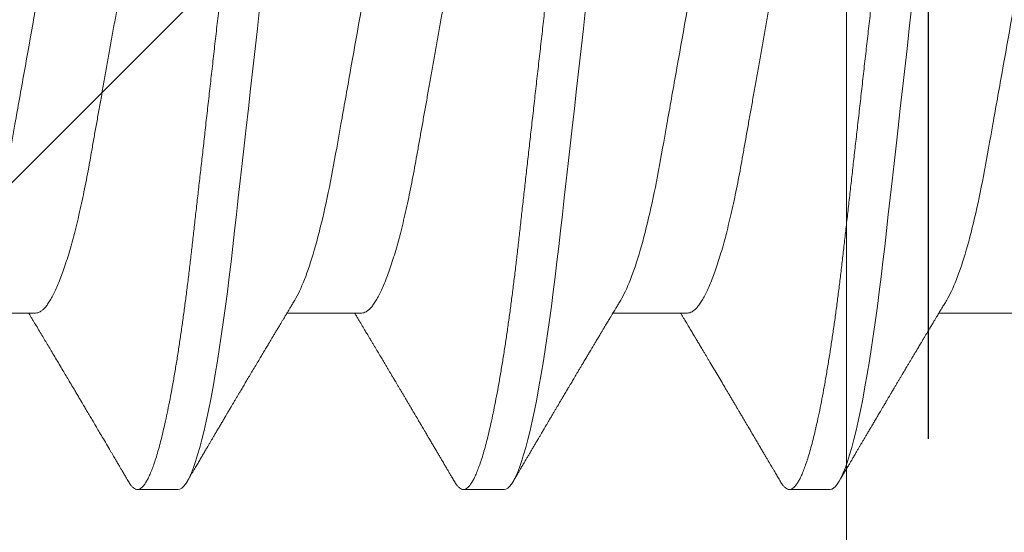
# Model space of a CAD drawing. Units: inches. Extents: x 2 to 27.5, y 2 to 35.
# Drawn here: x 12.6 to 12.9, y 11.2 to 11.4 of the extents above; entities that cross this region are included whole.
import ezdxf

# ---------------------------------------------------------------- set-up
doc = ezdxf.new("R2010")
doc.units = ezdxf.units.IN
doc.header["$MEASUREMENT"] = 0
doc.linetypes.add('DASHED', pattern=[0.375, 0.25, -0.125])
doc.linetypes.add('SLD-Solid', pattern=[0])
for name, color, linetype, lineweight in [('A-BRICK', 7, 'Continuous', 5), ('A-SCREW', 251, 'Continuous', 0), ('A-WEATHER BARRIER', 220, 'DASHED', 25)]:
    doc.layers.add(name, color=color, linetype=linetype, lineweight=lineweight)
doc.layers.add('A-NOTES', color=40, linetype='Continuous')
doc.styles.get("Standard").update_dxf_attribs({"font": 'arial.ttf'})
doc.dimstyles.get("Standard").update_dxf_attribs({"dimtxt": 0.25, "dimasz": 0.1875, "dimexe": 0.1, "dimexo": 0.0625, "dimgap": 0.02, "dimtad": 0, "dimdec": 0, "dimlfac": 25.4, "dimzin": 0, "dimdsep": 46, "dimtxsty": 'Standard', "dimblk": 'ARCHTICK', "dimcen": 0.09, "dimadec": 0, "dimazin": 0, "dimtfac": 1, "dimtdec": 4, "dimtofl": 0, "dimtmove": 0, "dimatfit": 3, "dimfxl": 1, "dimtolj": 1, "dimtzin": 0, "dimarcsym": 0})

# ---------------------------------------------------------------- blocks, each defined once
blk = doc.blocks.new('A$C13184')
at = {"layer": 'A-BRICK', "ltscale": 2}
h = blk.add_hatch(dxfattribs=at)
h.set_pattern_fill('ANSI31', color=256, scale=2, style=0)
h.set_pattern_definition([(45, (-48.21638, 5.26542), (-0.1767767, 0.1767767), [])])
h.paths.add_polyline_path([(0, 0), (0, 1.81004), (-0.7874, 1.81004), (-0.7874, 0)])
h.paths.add_polyline_path([(-2.7126, 0), (-2.7126, 1.81004), (-3.5, 1.81004), (-3.5, 0)])
blk.add_lwpolyline([(-3.5, 1.81004), (-3.5, 0), (0, 0), (0, 1.81004)], close=True, dxfattribs=at)
blk = doc.blocks.new('_ARCHTICK')
at = {"color": 0, "linetype": 'ByBlock', "const_width": 0.15}
blk.add_lwpolyline([(-0.5, -0.5), (0.5, 0.5)], dxfattribs=at)
blk = doc.blocks.new('A$C29608')
at = {"layer": 'A-SCREW', "linetype": 'SLD-Solid', "lineweight": 15}
for p, q in [((0.1471, 1.5239), (0.1471, 1.50298)), ((0.09759, 1.47246), (0.09759, 1.46102)), ((0.1471, 1.43244), (0.1471, 1.41152)), ((0.09759, 1.38099), (0.09759, 1.36956)), ((0.1471, 1.34098), (0.1471, 1.32006)), ((0.09759, 1.28953), (0.09759, 1.2781)), ((0.1471, 1.24951), (0.1471, 1.22859))]:
    blk.add_line(p, q, dxfattribs=at)
at = {"layer": 'A-SCREW', "linetype": 'SLD-Solid', "lineweight": 15, "flags": 128}
for points in [[(0.36534, 1.52071), (0.36612, 1.52021), (0.36677, 1.51969), (0.36723, 1.51917), (0.3675, 1.51867), (0.36759, 1.51819), (0.36749, 1.51766), (0.36717, 1.51712), (0.36663, 1.51656), (0.36587, 1.51599), (0.36488, 1.5154), (0.36367, 1.51481), (0.36231, 1.51423), (0.36075, 1.51365), (0.35898, 1.51306), (0.35702, 1.51247), (0.35485, 1.51187), (0.35249, 1.51127), (0.34994, 1.51066), (0.34721, 1.51006), (0.34429, 1.50946), (0.34121, 1.50886), (0.33802, 1.50827), (0.33469, 1.50769), (0.33122, 1.50712), (0.32761, 1.50655), (0.32359, 1.50595), (0.31943, 1.50536), (0.31517, 1.50478), (0.3108, 1.50422), (0.30634, 1.50367), (0.30182, 1.50314), (0.29747, 1.50265), (0.29301, 1.50214), (0.28842, 1.50163), (0.28371, 1.50109), (0.27889, 1.50055), (0.27397, 1.49999), (0.26896, 1.49943), (0.26386, 1.49885), (0.2587, 1.49827), (0.25347, 1.49768), (0.24829, 1.49709), (0.24308, 1.49651), (0.23784, 1.49591), (0.23259, 1.49532), (0.22692, 1.49468), (0.22127, 1.49404), (0.21564, 1.49341), (0.21006, 1.49278), (0.20454, 1.49215), (0.19909, 1.49154), (0.19403, 1.49097), (0.18906, 1.49041), (0.18418, 1.48986), (0.17941, 1.48932), (0.17475, 1.48879), (0.17021, 1.48828), (0.1658, 1.48778), (0.1615, 1.48729), (0.15725, 1.48678), (0.15308, 1.48626), (0.14906, 1.48573), (0.14512, 1.4852), (0.14129, 1.48465), (0.13757, 1.48409), (0.13368, 1.48348), (0.12995, 1.48286), (0.12638, 1.48223), (0.12298, 1.4816), (0.11978, 1.48096), (0.11676, 1.48032), (0.11411, 1.47972), (0.11164, 1.47911), (0.10936, 1.47851), (0.10728, 1.47791), (0.1054, 1.47732), (0.10373, 1.47674), (0.10225, 1.47616), (0.10099, 1.47559), (0.09992, 1.47503), (0.09906, 1.47448), (0.09841, 1.47396), (0.09795, 1.47344), (0.09768, 1.47294), (0.09759, 1.47246), (0.09759, 1.47246)], [(0.36534, 1.42924), (0.36612, 1.42875), (0.36677, 1.42822), (0.36723, 1.42771), (0.3675, 1.42721), (0.36759, 1.42672), (0.36749, 1.4262), (0.36717, 1.42566), (0.36663, 1.4251), (0.36587, 1.42453), (0.36488, 1.42394), (0.36367, 1.42334), (0.36231, 1.42277), (0.36075, 1.42219), (0.35898, 1.4216), (0.35702, 1.42101), (0.35485, 1.42041), (0.35249, 1.4198), (0.34994, 1.4192), (0.34721, 1.4186), (0.34429, 1.418), (0.34121, 1.4174), (0.33802, 1.41681), (0.33469, 1.41623), (0.33122, 1.41566), (0.32761, 1.41509), (0.32359, 1.41449), (0.31943, 1.4139), (0.31517, 1.41332), (0.3108, 1.41276), (0.30634, 1.41221), (0.30182, 1.41168), (0.29747, 1.41118), (0.29301, 1.41068), (0.28842, 1.41016), (0.28371, 1.40963), (0.27889, 1.40909), (0.27397, 1.40853), (0.26896, 1.40796), (0.26386, 1.40739), (0.2587, 1.40681), (0.25347, 1.40622), (0.24829, 1.40563), (0.24308, 1.40504), (0.23784, 1.40445), (0.23259, 1.40386), (0.22692, 1.40322), (0.22127, 1.40258), (0.21564, 1.40194), (0.21006, 1.40131), (0.20454, 1.40069), (0.19909, 1.40008), (0.19403, 1.3995), (0.18906, 1.39894), (0.18418, 1.39839), (0.17941, 1.39785), (0.17475, 1.39733), (0.17021, 1.39681), (0.1658, 1.39632), (0.1615, 1.39582), (0.15725, 1.39532), (0.15308, 1.39479), (0.14906, 1.39427), (0.14512, 1.39373), (0.14129, 1.39318), (0.13757, 1.39263), (0.13368, 1.39201), (0.12995, 1.39139), (0.12638, 1.39077), (0.12298, 1.39013), (0.11978, 1.3895), (0.11676, 1.38886), (0.11411, 1.38825), (0.11164, 1.38765), (0.10936, 1.38705), (0.10728, 1.38645), (0.1054, 1.38586), (0.10373, 1.38527), (0.10225, 1.3847), (0.10099, 1.38413), (0.09992, 1.38357), (0.09906, 1.38302), (0.09841, 1.38249), (0.09795, 1.38198), (0.09768, 1.38148), (0.09759, 1.38099), (0.09759, 1.38099)], [(0.36534, 1.33778), (0.36612, 1.33729), (0.36677, 1.33676), (0.36723, 1.33625), (0.3675, 1.33575), (0.36759, 1.33526), (0.36749, 1.33473), (0.36717, 1.33419), (0.36663, 1.33363), (0.36587, 1.33306), (0.36488, 1.33248), (0.36367, 1.33188), (0.36231, 1.33131), (0.36075, 1.33072), (0.35898, 1.33014), (0.35702, 1.32954), (0.35485, 1.32894), (0.35249, 1.32834), (0.34994, 1.32774), (0.34721, 1.32713), (0.34429, 1.32653), (0.34121, 1.32593), (0.33802, 1.32535), (0.33469, 1.32477), (0.33122, 1.32419), (0.32761, 1.32363), (0.32359, 1.32302), (0.31943, 1.32243), (0.31517, 1.32186), (0.3108, 1.32129), (0.30634, 1.32075), (0.30182, 1.32021), (0.29747, 1.31972), (0.29301, 1.31922), (0.28842, 1.3187), (0.28371, 1.31817), (0.27889, 1.31762), (0.27397, 1.31707), (0.26896, 1.3165), (0.26386, 1.31593), (0.2587, 1.31534), (0.25347, 1.31475), (0.24829, 1.31417), (0.24308, 1.31358), (0.23784, 1.31299), (0.23259, 1.31239), (0.22692, 1.31175), (0.22127, 1.31112), (0.21564, 1.31048), (0.21006, 1.30985), (0.20454, 1.30923), (0.19909, 1.30861), (0.19403, 1.30804), (0.18906, 1.30748), (0.18418, 1.30693), (0.17941, 1.30639), (0.17475, 1.30586), (0.17021, 1.30535), (0.1658, 1.30485), (0.1615, 1.30436), (0.15725, 1.30385), (0.15308, 1.30333), (0.14906, 1.30281), (0.14512, 1.30227), (0.14129, 1.30172), (0.13757, 1.30116), (0.13368, 1.30055), (0.12995, 1.29993), (0.12638, 1.2993), (0.12298, 1.29867), (0.11978, 1.29803), (0.11676, 1.29739), (0.11411, 1.29679), (0.11164, 1.29619), (0.10936, 1.29559), (0.10728, 1.29499), (0.1054, 1.2944), (0.10373, 1.29381), (0.10225, 1.29323), (0.10099, 1.29266), (0.09992, 1.2921), (0.09906, 1.29156), (0.09841, 1.29103), (0.09795, 1.29052), (0.09768, 1.29002), (0.09759, 1.28953), (0.09759, 1.28953)]]:
    blk.add_lwpolyline(points, dxfattribs=at)
at = {"layer": 'A-SCREW', "linetype": 'SLD-Solid', "lineweight": 15}
for points, knots in [([(0.31808, 1.54677), (0.31808, 1.54528), (0.31639, 1.54356), (0.30929, 1.53994), (0.30388, 1.53804), (0.2904, 1.53445), (0.28244, 1.53279), (0.26541, 1.52976), (0.25567, 1.52802), (0.23528, 1.52438), (0.22466, 1.52249), (0.20962, 1.51981), (0.20475, 1.51894), (0.19551, 1.51729), (0.1912, 1.51655), (0.17879, 1.51423), (0.17107, 1.51248), (0.15849, 1.50883), (0.15366, 1.50694), (0.15071, 1.50516)], [0, 0, 0, 0, 0.125, 0.125, 0.25, 0.25, 0.375, 0.375, 0.5, 0.5, 0.625, 0.625, 0.6875, 0.6875, 0.75, 0.75, 0.875, 0.875, 1, 1, 1, 1]), ([(0.36759, 1.50675), (0.36757, 1.50658), (0.36753, 1.50623), (0.3672, 1.50569), (0.36666, 1.50513), (0.3659, 1.50456), (0.36492, 1.50397), (0.36372, 1.50338), (0.36234, 1.5028), (0.36078, 1.50222), (0.35901, 1.50163), (0.35705, 1.50104), (0.35488, 1.50044), (0.35252, 1.49984), (0.34997, 1.49923), (0.34724, 1.49863), (0.34432, 1.49803), (0.34126, 1.49743), (0.33805, 1.49684), (0.33472, 1.49626), (0.33125, 1.49569), (0.32755, 1.4951), (0.32362, 1.49452), (0.31947, 1.49393), (0.3152, 1.49335), (0.31083, 1.49279), (0.30638, 1.49224), (0.30193, 1.49172), (0.29748, 1.49122), (0.29301, 1.49071), (0.28842, 1.49019), (0.28371, 1.48966), (0.27889, 1.48912), (0.27397, 1.48856), (0.26896, 1.488), (0.26386, 1.48742), (0.2587, 1.48684), (0.2535, 1.48625), (0.24829, 1.48566), (0.24308, 1.48507), (0.23784, 1.48448), (0.23245, 1.48387), (0.22692, 1.48325), (0.22127, 1.48261), (0.21564, 1.48197), (0.21006, 1.48134), (0.20454, 1.48072), (0.19919, 1.48012), (0.19403, 1.47953), (0.18906, 1.47897), (0.18418, 1.47842), (0.17941, 1.47788), (0.17475, 1.47736), (0.17021, 1.47684), (0.16579, 1.47635), (0.16147, 1.47585), (0.15722, 1.47535), (0.15307, 1.47483), (0.14903, 1.4743), (0.14509, 1.47376), (0.14126, 1.47321), (0.13744, 1.47264), (0.13365, 1.47205), (0.12991, 1.47142), (0.12634, 1.4708), (0.12295, 1.47016), (0.11974, 1.46953), (0.11678, 1.4689), (0.11408, 1.46828), (0.11161, 1.46768), (0.10933, 1.46708), (0.10725, 1.46648), (0.10537, 1.46589), (0.1037, 1.4653), (0.10222, 1.46473), (0.10096, 1.46416), (0.09989, 1.4636), (0.09904, 1.46305), (0.09838, 1.46252), (0.09792, 1.46201), (0.09765, 1.46151), (0.09756, 1.46101), (0.09766, 1.4605), (0.09798, 1.45995), (0.09852, 1.4594), (0.09914, 1.45891), (0.09967, 1.45861), (0.09985, 1.4585)], [0, 0, 0, 0, 0.011844, 0.023806, 0.035879, 0.048055, 0.060324, 0.072677, 0.084392, 0.096165, 0.107986, 0.119846, 0.131736, 0.143647, 0.15557, 0.167493, 0.179409, 0.191307, 0.202967, 0.214592, 0.226173, 0.237702, 0.250084, 0.262386, 0.274598, 0.286711, 0.298716, 0.310605, 0.321743, 0.332971, 0.344301, 0.355726, 0.367239, 0.378833, 0.390498, 0.402228, 0.414013, 0.425844, 0.4375, 0.449183, 0.460884, 0.472594, 0.48524, 0.497874, 0.510485, 0.523062, 0.535594, 0.548071, 0.559774, 0.571409, 0.582968, 0.594444, 0.605829, 0.617115, 0.628297, 0.639445, 0.650698, 0.662051, 0.673293, 0.684617, 0.696018, 0.707487, 0.719939, 0.732451, 0.745013, 0.757613, 0.770239, 0.782882, 0.794806, 0.806725, 0.818628, 0.830506, 0.842351, 0.854152, 0.8659, 0.877588, 0.889206, 0.900747, 0.911998, 0.92316, 0.934225, 0.945189, 0.957032, 0.968995, 0.981068, 0.993243, 1, 1, 1, 1]), ([(0.15071, 1.50516), (0.15031, 1.50491), (0.14956, 1.50447), (0.14856, 1.50386), (0.14776, 1.50338), (0.14711, 1.50299), (0.14654, 1.50265), (0.14594, 1.50229), (0.1453, 1.50191), (0.14465, 1.50152), (0.14409, 1.50118), (0.1436, 1.50089), (0.14313, 1.5006), (0.14261, 1.50029), (0.14202, 1.49994), (0.14138, 1.49955), (0.14071, 1.49915), (0.14, 1.49873), (0.13926, 1.49829), (0.13853, 1.49786), (0.1379, 1.49748), (0.13739, 1.49718), (0.13695, 1.49691), (0.1365, 1.49664), (0.13596, 1.49632), (0.13536, 1.49596), (0.13472, 1.49558), (0.13404, 1.49518), (0.13332, 1.49475), (0.13259, 1.49432), (0.13192, 1.49392), (0.13137, 1.49359), (0.13093, 1.49333), (0.13053, 1.49309), (0.13007, 1.49282), (0.12946, 1.49246), (0.12874, 1.49203), (0.12797, 1.49157), (0.12718, 1.4911), (0.12638, 1.49063), (0.12565, 1.4902), (0.12503, 1.48983), (0.12456, 1.48955), (0.12417, 1.48932), (0.12375, 1.48907), (0.12321, 1.48875), (0.12248, 1.48832), (0.12165, 1.48783), (0.12079, 1.48732), (0.12003, 1.48687), (0.11938, 1.48649), (0.1188, 1.48614), (0.11823, 1.48581), (0.11764, 1.48546), (0.11706, 1.48512), (0.11653, 1.48481), (0.11601, 1.4845), (0.11543, 1.48415), (0.11466, 1.4837), (0.11378, 1.48318), (0.11287, 1.48265), (0.11203, 1.48215), (0.11129, 1.48171), (0.11059, 1.4813), (0.10994, 1.48092), (0.10924, 1.48051), (0.10854, 1.48009), (0.10793, 1.47974), (0.10748, 1.47947), (0.10717, 1.47929), (0.10691, 1.47914), (0.10659, 1.47895), (0.10613, 1.47868), (0.10548, 1.4783), (0.10467, 1.47782), (0.1037, 1.47725), (0.10256, 1.47658), (0.10125, 1.47581), (0.10032, 1.47526), (0.09983, 1.47497)], [0, 0, 0, 0, 0.024148, 0.043947, 0.059389, 0.071333, 0.082455, 0.092945, 0.107262, 0.120093, 0.13113, 0.140354, 0.149334, 0.159035, 0.17111, 0.184, 0.197161, 0.210593, 0.225904, 0.240844, 0.253334, 0.263239, 0.270781, 0.279343, 0.290067, 0.302554, 0.314798, 0.32804, 0.34228, 0.357389, 0.370941, 0.381838, 0.390342, 0.3969, 0.405027, 0.417727, 0.432465, 0.447606, 0.463142, 0.479074, 0.49457, 0.506354, 0.515537, 0.522141, 0.529546, 0.540138, 0.553917, 0.572525, 0.589392, 0.604293, 0.617227, 0.62772, 0.638811, 0.650581, 0.662527, 0.672661, 0.681861, 0.69328, 0.707115, 0.727164, 0.74493, 0.76046, 0.776852, 0.788565, 0.801366, 0.815256, 0.829963, 0.842488, 0.850625, 0.85667, 0.860657, 0.866074, 0.875255, 0.888202, 0.903858, 0.922864, 0.945221, 0.970932, 1, 1, 1, 1]), ([(0.31447, 1.47405), (0.31406, 1.47382), (0.31323, 1.47334), (0.31174, 1.4726), (0.31004, 1.47185), (0.30812, 1.47109), (0.306, 1.47032), (0.30369, 1.46955), (0.3012, 1.46878), (0.29855, 1.46802), (0.29575, 1.46727), (0.2928, 1.46654), (0.28973, 1.46582), (0.28655, 1.46511), (0.28326, 1.46443), (0.2799, 1.46377), (0.27647, 1.46313), (0.27298, 1.46251), (0.26941, 1.46187), (0.26571, 1.46121), (0.26188, 1.46053), (0.25793, 1.45982), (0.25385, 1.4591), (0.24969, 1.45836), (0.24547, 1.4576), (0.24121, 1.45684), (0.23691, 1.45608), (0.23259, 1.45531), (0.22828, 1.45454), (0.22399, 1.45377), (0.21973, 1.45301), (0.21552, 1.45226), (0.2114, 1.45153), (0.20738, 1.45081), (0.20347, 1.45011), (0.19966, 1.44943), (0.19594, 1.44877), (0.19231, 1.44812), (0.18876, 1.4475), (0.18531, 1.44685), (0.18194, 1.44619), (0.17865, 1.4455), (0.17546, 1.4448), (0.17238, 1.44408), (0.16944, 1.44334), (0.16664, 1.44259), (0.16399, 1.44184), (0.16151, 1.44107), (0.15922, 1.44031), (0.15712, 1.43955), (0.15523, 1.4388), (0.15352, 1.43805), (0.152, 1.4373), (0.15068, 1.43656), (0.14956, 1.43583), (0.14865, 1.43511), (0.14795, 1.43441), (0.14746, 1.43373), (0.14715, 1.43307), (0.14711, 1.43265), (0.1471, 1.43244)], [0, 0, 0, 0, 0.016676, 0.033955, 0.051296, 0.06903, 0.086782, 0.104525, 0.122238, 0.139896, 0.157475, 0.174954, 0.192273, 0.209448, 0.226462, 0.243295, 0.259931, 0.276159, 0.292566, 0.309159, 0.32592, 0.343178, 0.360574, 0.378085, 0.395691, 0.413368, 0.431093, 0.448841, 0.466551, 0.484237, 0.501876, 0.519444, 0.536918, 0.553968, 0.570888, 0.587657, 0.604259, 0.621009, 0.637571, 0.654241, 0.671109, 0.688159, 0.705372, 0.722728, 0.740169, 0.75771, 0.775329, 0.793002, 0.810707, 0.828104, 0.845485, 0.862828, 0.880111, 0.897662, 0.915106, 0.932421, 0.949586, 0.966583, 0.983393, 1, 1, 1, 1]), ([(0.09983, 1.4585), (0.10024, 1.45826), (0.10101, 1.45781), (0.10206, 1.45719), (0.10294, 1.45668), (0.10363, 1.45627), (0.10415, 1.45596), (0.10454, 1.45573), (0.10487, 1.45554), (0.10534, 1.45526), (0.10599, 1.45488), (0.10684, 1.45438), (0.10779, 1.45382), (0.10884, 1.4532), (0.11, 1.45252), (0.11124, 1.45179), (0.1125, 1.45105), (0.1137, 1.45034), (0.11495, 1.44961), (0.11623, 1.44885), (0.1175, 1.4481), (0.11861, 1.44745), (0.11953, 1.4469), (0.12022, 1.44649), (0.12083, 1.44613), (0.12151, 1.44573), (0.12236, 1.44523), (0.12328, 1.44468), (0.12419, 1.44415), (0.12505, 1.44364), (0.12617, 1.44297), (0.12763, 1.44211), (0.12947, 1.44101), (0.13138, 1.43988), (0.13292, 1.43897), (0.13405, 1.43829), (0.1348, 1.43785), (0.13555, 1.4374), (0.13635, 1.43692), (0.13723, 1.4364), (0.1382, 1.43582), (0.13905, 1.43532), (0.13969, 1.43493), (0.14008, 1.4347), (0.14042, 1.4345), (0.14078, 1.43428), (0.14121, 1.43402), (0.14174, 1.43371), (0.14241, 1.43331), (0.14315, 1.43286), (0.14389, 1.43242), (0.14452, 1.43204), (0.14516, 1.43166), (0.14587, 1.43123), (0.14655, 1.43083), (0.14696, 1.43058), (0.1471, 1.4305)], [0, 0, 0, 0, 0.026175, 0.048496, 0.066967, 0.081588, 0.092363, 0.099593, 0.106358, 0.113465, 0.129458, 0.14704, 0.16774, 0.189321, 0.213827, 0.241113, 0.268074, 0.293467, 0.317304, 0.347327, 0.374517, 0.398122, 0.417549, 0.432808, 0.442191, 0.456313, 0.475768, 0.495833, 0.514937, 0.533086, 0.550371, 0.586238, 0.62595, 0.667155, 0.707023, 0.723744, 0.739109, 0.754709, 0.771514, 0.789964, 0.81063, 0.833022, 0.843525, 0.851644, 0.857765, 0.865091, 0.874339, 0.885512, 0.898608, 0.916949, 0.932692, 0.945889, 0.957155, 0.973776, 0.991238, 1, 1, 1, 1]), ([(0.31808, 1.45531), (0.31808, 1.45381), (0.31639, 1.45209), (0.30929, 1.44848), (0.30388, 1.44658), (0.2904, 1.44298), (0.28244, 1.44133), (0.26541, 1.43829), (0.25567, 1.43656), (0.23528, 1.43292), (0.22466, 1.43103), (0.20962, 1.42834), (0.20475, 1.42748), (0.19551, 1.42583), (0.1912, 1.42508), (0.17879, 1.42277), (0.17107, 1.42102), (0.15849, 1.41736), (0.15366, 1.41547), (0.15071, 1.4137)], [0, 0, 0, 0, 0.125, 0.125, 0.25, 0.25, 0.375, 0.375, 0.5, 0.5, 0.625, 0.625, 0.6875, 0.6875, 0.75, 0.75, 0.875, 0.875, 1, 1, 1, 1]), ([(0.36759, 1.41529), (0.36757, 1.41512), (0.36753, 1.41477), (0.3672, 1.41422), (0.36666, 1.41367), (0.3659, 1.41309), (0.36492, 1.41251), (0.36372, 1.41192), (0.36234, 1.41134), (0.36078, 1.41076), (0.35901, 1.41017), (0.35705, 1.40957), (0.35488, 1.40897), (0.35252, 1.40837), (0.34997, 1.40777), (0.34724, 1.40716), (0.34432, 1.40656), (0.34126, 1.40597), (0.33805, 1.40538), (0.33472, 1.4048), (0.33125, 1.40422), (0.32755, 1.40364), (0.32362, 1.40305), (0.31947, 1.40246), (0.3152, 1.40189), (0.31083, 1.40132), (0.30638, 1.40078), (0.30193, 1.40025), (0.29748, 1.39975), (0.29301, 1.39925), (0.28842, 1.39873), (0.28371, 1.3982), (0.27889, 1.39765), (0.27397, 1.3971), (0.26896, 1.39653), (0.26386, 1.39596), (0.2587, 1.39537), (0.2535, 1.39479), (0.24829, 1.3942), (0.24308, 1.39361), (0.23784, 1.39302), (0.23245, 1.39241), (0.22692, 1.39179), (0.22127, 1.39115), (0.21564, 1.39051), (0.21006, 1.38988), (0.20454, 1.38926), (0.19919, 1.38865), (0.19403, 1.38807), (0.18906, 1.38751), (0.18418, 1.38696), (0.17941, 1.38642), (0.17475, 1.38589), (0.17021, 1.38538), (0.16579, 1.38488), (0.16147, 1.38439), (0.15722, 1.38388), (0.15307, 1.38336), (0.14903, 1.38284), (0.14509, 1.3823), (0.14126, 1.38175), (0.13744, 1.38118), (0.13365, 1.38058), (0.12991, 1.37996), (0.12634, 1.37933), (0.12295, 1.3787), (0.11974, 1.37806), (0.11678, 1.37744), (0.11408, 1.37682), (0.11161, 1.37622), (0.10933, 1.37562), (0.10725, 1.37502), (0.10537, 1.37443), (0.1037, 1.37384), (0.10222, 1.37326), (0.10096, 1.37269), (0.09989, 1.37213), (0.09904, 1.37159), (0.09838, 1.37106), (0.09792, 1.37055), (0.09765, 1.37005), (0.09756, 1.36955), (0.09766, 1.36903), (0.09798, 1.36849), (0.09852, 1.36793), (0.09914, 1.36745), (0.09967, 1.36715), (0.09985, 1.36704)], [0, 0, 0, 0, 0.011844, 0.023806, 0.035879, 0.048055, 0.060324, 0.072677, 0.084392, 0.096165, 0.107986, 0.119846, 0.131736, 0.143647, 0.15557, 0.167493, 0.179409, 0.191308, 0.202967, 0.214592, 0.226173, 0.237702, 0.250084, 0.262386, 0.274598, 0.286711, 0.298716, 0.310606, 0.321743, 0.332971, 0.344301, 0.355726, 0.367239, 0.378833, 0.390498, 0.402228, 0.414013, 0.425844, 0.4375, 0.449183, 0.460884, 0.472595, 0.48524, 0.497874, 0.510485, 0.523063, 0.535595, 0.548071, 0.559774, 0.571409, 0.582969, 0.594444, 0.605829, 0.617115, 0.628297, 0.639446, 0.650698, 0.662051, 0.673293, 0.684618, 0.696018, 0.707487, 0.71994, 0.732452, 0.745013, 0.757613, 0.77024, 0.782882, 0.794807, 0.806725, 0.818628, 0.830507, 0.842351, 0.854152, 0.865901, 0.877588, 0.889207, 0.900747, 0.911998, 0.92316, 0.934226, 0.945189, 0.957033, 0.968995, 0.981068, 0.993244, 1, 1, 1, 1]), ([(0.15071, 1.4137), (0.15035, 1.41348), (0.14967, 1.41307), (0.14874, 1.41251), (0.14798, 1.41205), (0.14738, 1.41169), (0.14696, 1.41144), (0.14661, 1.41122), (0.14625, 1.41101), (0.14581, 1.41075), (0.14533, 1.41046), (0.14482, 1.41015), (0.14427, 1.40983), (0.14368, 1.40947), (0.14309, 1.40912), (0.14259, 1.40882), (0.14221, 1.40859), (0.14174, 1.40831), (0.14107, 1.40791), (0.1401, 1.40733), (0.13913, 1.40675), (0.1382, 1.40619), (0.13742, 1.40573), (0.13671, 1.40531), (0.13596, 1.40486), (0.1351, 1.40435), (0.13404, 1.40372), (0.13305, 1.40313), (0.13213, 1.40258), (0.13134, 1.40211), (0.13058, 1.40166), (0.12993, 1.40127), (0.12944, 1.40098), (0.12904, 1.40074), (0.12862, 1.40049), (0.12811, 1.40019), (0.12751, 1.39984), (0.12682, 1.39943), (0.12615, 1.39903), (0.12552, 1.39866), (0.12492, 1.3983), (0.12431, 1.39794), (0.12374, 1.39761), (0.12326, 1.39732), (0.12288, 1.3971), (0.12256, 1.3969), (0.12218, 1.39668), (0.12167, 1.39638), (0.12102, 1.39599), (0.1203, 1.39557), (0.11954, 1.39512), (0.11875, 1.39465), (0.11791, 1.39416), (0.11704, 1.39364), (0.11623, 1.39316), (0.11549, 1.39273), (0.11487, 1.39236), (0.11435, 1.39206), (0.11386, 1.39177), (0.11332, 1.39145), (0.11264, 1.39105), (0.11184, 1.39057), (0.11097, 1.39006), (0.11008, 1.38954), (0.1092, 1.38902), (0.10833, 1.38851), (0.10748, 1.38801), (0.10667, 1.38753), (0.10594, 1.3871), (0.10532, 1.38674), (0.10489, 1.38649), (0.10457, 1.3863), (0.10427, 1.38612), (0.10386, 1.38588), (0.10331, 1.38556), (0.10263, 1.38516), (0.10181, 1.38468), (0.10086, 1.38412), (0.10019, 1.38372), (0.09983, 1.38351)], [0, 0, 0, 0, 0.021689, 0.040058, 0.0551, 0.066812, 0.075189, 0.080326, 0.087632, 0.096252, 0.106434, 0.115786, 0.126525, 0.138654, 0.151149, 0.161112, 0.168366, 0.17372, 0.188721, 0.207795, 0.230869, 0.246325, 0.262773, 0.27683, 0.28806, 0.307129, 0.327547, 0.350609, 0.36559, 0.381602, 0.397536, 0.41027, 0.419771, 0.426384, 0.434302, 0.444283, 0.456326, 0.469924, 0.484652, 0.495774, 0.507465, 0.519723, 0.531568, 0.541099, 0.548269, 0.553659, 0.560204, 0.570647, 0.583558, 0.598533, 0.61339, 0.627807, 0.645555, 0.662584, 0.67889, 0.693531, 0.705807, 0.715715, 0.72401, 0.734528, 0.74786, 0.764009, 0.781635, 0.799062, 0.816286, 0.833305, 0.85012, 0.866576, 0.881028, 0.893028, 0.902577, 0.906495, 0.911997, 0.920115, 0.930852, 0.944208, 0.960184, 0.978781, 1, 1, 1, 1]), ([(0.31447, 1.38259), (0.31406, 1.38235), (0.31323, 1.38187), (0.31174, 1.38114), (0.31004, 1.38039), (0.30812, 1.37962), (0.306, 1.37885), (0.30369, 1.37808), (0.3012, 1.37732), (0.29855, 1.37656), (0.29575, 1.37581), (0.2928, 1.37507), (0.28973, 1.37435), (0.28655, 1.37365), (0.28326, 1.37297), (0.2799, 1.3723), (0.27647, 1.37166), (0.27298, 1.37105), (0.26941, 1.37041), (0.26571, 1.36975), (0.26188, 1.36907), (0.25793, 1.36836), (0.25385, 1.36763), (0.24969, 1.36689), (0.24547, 1.36614), (0.24121, 1.36538), (0.23691, 1.36461), (0.23259, 1.36384), (0.22828, 1.36307), (0.22399, 1.36231), (0.21973, 1.36155), (0.21552, 1.3608), (0.2114, 1.36006), (0.20738, 1.35935), (0.20347, 1.35865), (0.19966, 1.35797), (0.19594, 1.35731), (0.19231, 1.35666), (0.18876, 1.35603), (0.18531, 1.35539), (0.18194, 1.35472), (0.17865, 1.35404), (0.17546, 1.35333), (0.17238, 1.35261), (0.16944, 1.35188), (0.16664, 1.35113), (0.16399, 1.35037), (0.16151, 1.34961), (0.15922, 1.34885), (0.15712, 1.34809), (0.15523, 1.34733), (0.15352, 1.34659), (0.152, 1.34584), (0.15068, 1.3451), (0.14956, 1.34437), (0.14865, 1.34365), (0.14795, 1.34295), (0.14746, 1.34227), (0.14715, 1.34161), (0.14711, 1.34119), (0.1471, 1.34098)], [0, 0, 0, 0, 0.016677, 0.033957, 0.051297, 0.069032, 0.086783, 0.104527, 0.122239, 0.139897, 0.157476, 0.174955, 0.192274, 0.209449, 0.226463, 0.243296, 0.259932, 0.27616, 0.292567, 0.30916, 0.325921, 0.343179, 0.360575, 0.378086, 0.395692, 0.413369, 0.431093, 0.448842, 0.466552, 0.484238, 0.501876, 0.519444, 0.536919, 0.553969, 0.570888, 0.587658, 0.604259, 0.621009, 0.637571, 0.654241, 0.67111, 0.68816, 0.705372, 0.722729, 0.740169, 0.75771, 0.775329, 0.793002, 0.810707, 0.828104, 0.845485, 0.862828, 0.880111, 0.897662, 0.915106, 0.932421, 0.949586, 0.966583, 0.983393, 1, 1, 1, 1]), ([(0.09983, 1.36704), (0.10019, 1.36683), (0.10088, 1.36642), (0.10184, 1.36586), (0.10267, 1.36537), (0.10335, 1.36497), (0.1039, 1.36465), (0.10431, 1.36441), (0.1046, 1.36423), (0.10495, 1.36403), (0.10545, 1.36374), (0.10617, 1.36331), (0.10702, 1.36281), (0.10796, 1.36226), (0.10894, 1.36168), (0.10994, 1.36109), (0.11095, 1.3605), (0.11186, 1.35996), (0.11261, 1.35952), (0.11318, 1.35919), (0.11364, 1.35892), (0.11403, 1.35868), (0.11443, 1.35845), (0.11492, 1.35816), (0.11549, 1.35782), (0.11606, 1.35748), (0.11662, 1.35715), (0.11719, 1.35682), (0.11783, 1.35644), (0.11857, 1.356), (0.11941, 1.35551), (0.12021, 1.35503), (0.12087, 1.35465), (0.12139, 1.35434), (0.1219, 1.35404), (0.12254, 1.35366), (0.12329, 1.35322), (0.1241, 1.35274), (0.12493, 1.35224), (0.12574, 1.35177), (0.12651, 1.35131), (0.12723, 1.35088), (0.12789, 1.35049), (0.12845, 1.35016), (0.1289, 1.34989), (0.12933, 1.34964), (0.12983, 1.34934), (0.13047, 1.34896), (0.1312, 1.34852), (0.13198, 1.34806), (0.13278, 1.34759), (0.13354, 1.34714), (0.1342, 1.34674), (0.13474, 1.34642), (0.13517, 1.34616), (0.13556, 1.34593), (0.13597, 1.34569), (0.13651, 1.34537), (0.13716, 1.34498), (0.1379, 1.34454), (0.13863, 1.3441), (0.13928, 1.34371), (0.13981, 1.34339), (0.14022, 1.34315), (0.1406, 1.34293), (0.14101, 1.34268), (0.1415, 1.34238), (0.14235, 1.34188), (0.14351, 1.34118), (0.14479, 1.34042), (0.14585, 1.33978), (0.14655, 1.33936), (0.14696, 1.33911), (0.1471, 1.33903)], [0, 0, 0, 0, 0.023228, 0.043533, 0.060918, 0.075384, 0.086931, 0.09556, 0.101273, 0.105613, 0.117546, 0.132814, 0.15141, 0.171677, 0.19234, 0.213396, 0.234847, 0.256666, 0.270751, 0.282661, 0.292395, 0.299955, 0.307472, 0.3179, 0.330992, 0.343407, 0.354371, 0.366469, 0.379289, 0.394999, 0.413597, 0.432315, 0.445943, 0.455054, 0.465253, 0.478692, 0.495262, 0.512775, 0.530367, 0.548036, 0.563802, 0.579611, 0.593908, 0.605705, 0.615003, 0.622658, 0.632682, 0.646996, 0.662898, 0.679344, 0.696334, 0.713851, 0.72732, 0.738627, 0.747774, 0.754895, 0.763172, 0.773957, 0.78926, 0.804858, 0.82048, 0.835736, 0.846351, 0.854444, 0.861549, 0.87031, 0.880771, 0.892931, 0.923859, 0.954999, 0.974041, 0.991437, 1, 1, 1, 1]), ([(0.31808, 1.36384), (0.31808, 1.36235), (0.31639, 1.36063), (0.30929, 1.35701), (0.30388, 1.35512), (0.2904, 1.35152), (0.28244, 1.34987), (0.26541, 1.34683), (0.25567, 1.34509), (0.23528, 1.34146), (0.22466, 1.33956), (0.20962, 1.33688), (0.20475, 1.33601), (0.19551, 1.33437), (0.1912, 1.33362), (0.17879, 1.33131), (0.17107, 1.32955), (0.15849, 1.3259), (0.15366, 1.32401), (0.15071, 1.32223)], [0, 0, 0, 0, 0.125, 0.125, 0.25, 0.25, 0.375, 0.375, 0.5, 0.5, 0.625, 0.625, 0.6875, 0.6875, 0.75, 0.75, 0.875, 0.875, 1, 1, 1, 1]), ([(0.36759, 1.32383), (0.36757, 1.32365), (0.36753, 1.3233), (0.3672, 1.32276), (0.36666, 1.3222), (0.3659, 1.32163), (0.36492, 1.32104), (0.36372, 1.32046), (0.36234, 1.31987), (0.36078, 1.31929), (0.35901, 1.3187), (0.35705, 1.31811), (0.35488, 1.31751), (0.35252, 1.31691), (0.34997, 1.3163), (0.34724, 1.3157), (0.34432, 1.3151), (0.34126, 1.3145), (0.33805, 1.31391), (0.33472, 1.31333), (0.33125, 1.31276), (0.32755, 1.31218), (0.32362, 1.31159), (0.31947, 1.311), (0.3152, 1.31042), (0.31083, 1.30986), (0.30638, 1.30931), (0.30193, 1.30879), (0.29748, 1.30829), (0.29301, 1.30778), (0.28842, 1.30727), (0.28371, 1.30673), (0.27889, 1.30619), (0.27397, 1.30563), (0.26896, 1.30507), (0.26386, 1.30449), (0.2587, 1.30391), (0.2535, 1.30332), (0.24829, 1.30273), (0.24308, 1.30215), (0.23784, 1.30155), (0.23245, 1.30095), (0.22692, 1.30032), (0.22127, 1.29968), (0.21564, 1.29905), (0.21006, 1.29842), (0.20454, 1.29779), (0.19919, 1.29719), (0.19403, 1.29661), (0.18906, 1.29605), (0.18418, 1.2955), (0.17941, 1.29496), (0.17475, 1.29443), (0.17021, 1.29392), (0.16579, 1.29342), (0.16147, 1.29293), (0.15722, 1.29242), (0.15307, 1.2919), (0.14903, 1.29137), (0.14509, 1.29084), (0.14126, 1.29029), (0.13744, 1.28972), (0.13365, 1.28912), (0.12991, 1.2885), (0.12634, 1.28787), (0.12295, 1.28724), (0.11974, 1.2866), (0.11678, 1.28597), (0.11408, 1.28536), (0.11161, 1.28475), (0.10933, 1.28415), (0.10725, 1.28356), (0.10537, 1.28296), (0.1037, 1.28238), (0.10222, 1.2818), (0.10096, 1.28123), (0.09989, 1.28067), (0.09904, 1.28013), (0.09838, 1.2796), (0.09792, 1.27908), (0.09765, 1.27858), (0.09756, 1.27808), (0.09766, 1.27757), (0.09798, 1.27703), (0.09852, 1.27647), (0.09914, 1.27598), (0.09967, 1.27568), (0.09985, 1.27558)], [0, 0, 0, 0, 0.011844, 0.023806, 0.035879, 0.048055, 0.060324, 0.072677, 0.084392, 0.096165, 0.107986, 0.119846, 0.131736, 0.143648, 0.15557, 0.167494, 0.179409, 0.191308, 0.202967, 0.214592, 0.226173, 0.237702, 0.250084, 0.262386, 0.274598, 0.286711, 0.298716, 0.310606, 0.321743, 0.332971, 0.344301, 0.355726, 0.36724, 0.378833, 0.390499, 0.402228, 0.414013, 0.425844, 0.4375, 0.449183, 0.460885, 0.472595, 0.485241, 0.497875, 0.510486, 0.523063, 0.535595, 0.548071, 0.559774, 0.57141, 0.582969, 0.594445, 0.60583, 0.617116, 0.628298, 0.639446, 0.650699, 0.662052, 0.673293, 0.684618, 0.696019, 0.707488, 0.71994, 0.732452, 0.745014, 0.757614, 0.77024, 0.782883, 0.794807, 0.806726, 0.818629, 0.830508, 0.842352, 0.854153, 0.865902, 0.877589, 0.889207, 0.900748, 0.911999, 0.923161, 0.934227, 0.94519, 0.957034, 0.968996, 0.981069, 0.993245, 1, 1, 1, 1]), ([(0.15071, 1.32223), (0.15035, 1.32201), (0.14968, 1.32161), (0.14874, 1.32104), (0.14796, 1.32057), (0.14734, 1.3202), (0.14687, 1.31992), (0.14649, 1.31969), (0.14608, 1.31945), (0.14554, 1.31912), (0.14489, 1.31873), (0.1442, 1.31832), (0.14357, 1.31794), (0.14301, 1.31761), (0.14238, 1.31723), (0.14164, 1.31679), (0.14076, 1.31626), (0.13971, 1.31563), (0.13855, 1.31494), (0.1373, 1.3142), (0.13608, 1.31347), (0.1348, 1.31271), (0.13345, 1.3119), (0.13201, 1.31104), (0.13054, 1.31017), (0.12912, 1.30933), (0.12782, 1.30856), (0.12657, 1.30782), (0.12552, 1.3072), (0.12464, 1.30667), (0.12393, 1.30625), (0.12319, 1.30581), (0.12243, 1.30536), (0.12169, 1.30493), (0.12105, 1.30455), (0.12052, 1.30423), (0.12004, 1.30395), (0.11953, 1.30365), (0.11892, 1.30329), (0.11815, 1.30284), (0.11725, 1.30231), (0.11626, 1.30172), (0.11527, 1.30113), (0.11429, 1.30055), (0.11334, 1.29999), (0.11246, 1.29948), (0.11167, 1.29901), (0.11094, 1.29858), (0.11019, 1.29814), (0.10938, 1.29766), (0.10846, 1.29712), (0.10745, 1.29653), (0.10639, 1.2959), (0.10527, 1.29525), (0.10409, 1.29455), (0.10279, 1.29379), (0.10136, 1.29295), (0.10035, 1.29236), (0.09983, 1.29205)], [0, 0, 0, 0, 0.02154, 0.040005, 0.05539, 0.067692, 0.076906, 0.083032, 0.09025, 0.100955, 0.115003, 0.128841, 0.141262, 0.152265, 0.161952, 0.178901, 0.195557, 0.214451, 0.240784, 0.263881, 0.28809, 0.31308, 0.339101, 0.367809, 0.398177, 0.426015, 0.451237, 0.474947, 0.499572, 0.512954, 0.526908, 0.541464, 0.556624, 0.571949, 0.584894, 0.594542, 0.602898, 0.612965, 0.624888, 0.63867, 0.658223, 0.677796, 0.697221, 0.716499, 0.735621, 0.753177, 0.768094, 0.78218, 0.796024, 0.812024, 0.830163, 0.849983, 0.871289, 0.892737, 0.915594, 0.940929, 0.969064, 1, 1, 1, 1]), ([(0.31446, 1.29112), (0.31406, 1.29089), (0.31323, 1.29041), (0.31174, 1.28968), (0.31004, 1.28892), (0.30812, 1.28816), (0.306, 1.28739), (0.30369, 1.28662), (0.3012, 1.28586), (0.29855, 1.2851), (0.29575, 1.28435), (0.2928, 1.28361), (0.28973, 1.28289), (0.28655, 1.28219), (0.28326, 1.2815), (0.2799, 1.28084), (0.27647, 1.2802), (0.27298, 1.27958), (0.26941, 1.27894), (0.26571, 1.27829), (0.26188, 1.2776), (0.25793, 1.2769), (0.25385, 1.27617), (0.24969, 1.27543), (0.24547, 1.27468), (0.24121, 1.27392), (0.23691, 1.27315), (0.23259, 1.27238), (0.22828, 1.27161), (0.22399, 1.27085), (0.21973, 1.27009), (0.21552, 1.26934), (0.2114, 1.2686), (0.20738, 1.26788), (0.20347, 1.26719), (0.19966, 1.26651), (0.19594, 1.26584), (0.19231, 1.2652), (0.18876, 1.26457), (0.18531, 1.26393), (0.18194, 1.26326), (0.17865, 1.26258), (0.17546, 1.26187), (0.17238, 1.26115), (0.16944, 1.26041), (0.16664, 1.25967), (0.16399, 1.25891), (0.16151, 1.25814), (0.15922, 1.25738), (0.15712, 1.25662), (0.15523, 1.25587), (0.15352, 1.25512), (0.152, 1.25438), (0.15068, 1.25364), (0.14956, 1.2529), (0.14865, 1.25219), (0.14795, 1.25149), (0.14746, 1.25081), (0.14715, 1.25015), (0.14711, 1.24972), (0.1471, 1.24951)], [0, 0, 0, 0, 0.01666, 0.033939, 0.05128, 0.069015, 0.086766, 0.104511, 0.122224, 0.139881, 0.157461, 0.17494, 0.192259, 0.209435, 0.226449, 0.243283, 0.259919, 0.276147, 0.292555, 0.309147, 0.325909, 0.343167, 0.360563, 0.378075, 0.395681, 0.413358, 0.431083, 0.448832, 0.466542, 0.484229, 0.501868, 0.519436, 0.53691, 0.553961, 0.570881, 0.58765, 0.604252, 0.621002, 0.637565, 0.654235, 0.671104, 0.688154, 0.705367, 0.722724, 0.740165, 0.757706, 0.775325, 0.792999, 0.810704, 0.828101, 0.845482, 0.862825, 0.880109, 0.89766, 0.915105, 0.93242, 0.949586, 0.966583, 0.983393, 1, 1, 1, 1]), ([(0.09983, 1.27558), (0.10023, 1.27534), (0.10099, 1.27489), (0.10205, 1.27427), (0.10297, 1.27373), (0.10373, 1.27328), (0.10435, 1.27292), (0.10481, 1.27265), (0.10512, 1.27247), (0.10534, 1.27234), (0.10553, 1.27223), (0.10576, 1.27209), (0.10603, 1.27193), (0.10643, 1.2717), (0.10698, 1.27137), (0.10765, 1.27098), (0.10878, 1.27031), (0.11034, 1.2694), (0.1122, 1.2683), (0.11393, 1.26728), (0.11545, 1.26638), (0.11682, 1.26557), (0.11792, 1.26493), (0.11879, 1.26441), (0.11947, 1.26401), (0.12008, 1.26365), (0.12065, 1.26331), (0.12125, 1.26296), (0.12199, 1.26252), (0.12291, 1.26198), (0.12399, 1.26134), (0.12512, 1.26067), (0.12646, 1.25988), (0.12791, 1.25901), (0.12949, 1.25808), (0.13107, 1.25714), (0.13272, 1.25616), (0.13441, 1.25515), (0.13604, 1.25418), (0.13759, 1.25326), (0.13907, 1.25238), (0.14055, 1.25149), (0.14204, 1.2506), (0.14355, 1.2497), (0.14482, 1.24894), (0.14582, 1.24833), (0.14652, 1.24792), (0.14693, 1.24767), (0.1471, 1.24757)], [0, 0, 0, 0, 0.025611, 0.048058, 0.067343, 0.083468, 0.096435, 0.106243, 0.112641, 0.116327, 0.12002, 0.124757, 0.130538, 0.137362, 0.150195, 0.165058, 0.180198, 0.221483, 0.263699, 0.299116, 0.331201, 0.360037, 0.385743, 0.401263, 0.415518, 0.428515, 0.440263, 0.451874, 0.466485, 0.487275, 0.510048, 0.534625, 0.559222, 0.594769, 0.626939, 0.659293, 0.695328, 0.731585, 0.766479, 0.798809, 0.830124, 0.86032, 0.893108, 0.92512, 0.956004, 0.973858, 0.989182, 1, 1, 1, 1]), ([(0.31808, 1.27238), (0.31808, 1.27088), (0.31639, 1.26917), (0.30929, 1.26555), (0.30388, 1.26365), (0.2904, 1.26006), (0.28244, 1.2584), (0.26541, 1.25537), (0.25567, 1.25363), (0.23528, 1.24999), (0.22466, 1.2481), (0.20962, 1.24542), (0.20475, 1.24455), (0.19551, 1.2429), (0.1912, 1.24216), (0.17879, 1.23984), (0.17107, 1.23809), (0.15849, 1.23444), (0.15366, 1.23255), (0.15071, 1.23077)], [0, 0, 0, 0, 0.125, 0.125, 0.25, 0.25, 0.375, 0.375, 0.5, 0.5, 0.625, 0.625, 0.6875, 0.6875, 0.75, 0.75, 0.875, 0.875, 1, 1, 1, 1])]:
    blk.add_open_spline(points, degree=3, knots=knots, dxfattribs=at)

msp = doc.modelspace()

# ---------------------------------------------------------------- linework, layer by layer
at = {"layer": 'A-WEATHER BARRIER', "linetype": 'DASHED'}
msp.add_line((12.89799, 26.125), (12.89799, 10.875), dxfattribs=at)

# ---------------------------------------------------------------- block references
at = {"layer": 'A-BRICK', "ltscale": 2}
msp.add_blockref('A$C13184', (12.875, 10.875), dxfattribs=at)
at = {"layer": 'A-NOTES', "ltscale": 2, "xscale": -1, "rotation": 270}
msp.add_blockref('A$C29608', (11.39799, 11.13821), dxfattribs=at)

# ---------------------------------------------------------------- leaders
at = {"layer": 'A-NOTES', "ltscale": 2}
for points in [[(12.89799, 13.33534), (18.63725, 10.05934), (19.13725, 10.05934)], [(12.32294, 12.93504), (18.63725, 8.92739), (19.13725, 8.92739)]]:
    msp.add_leader(points, dimstyle='Standard', dxfattribs=at)

doc.saveas('drawing.dxf')
